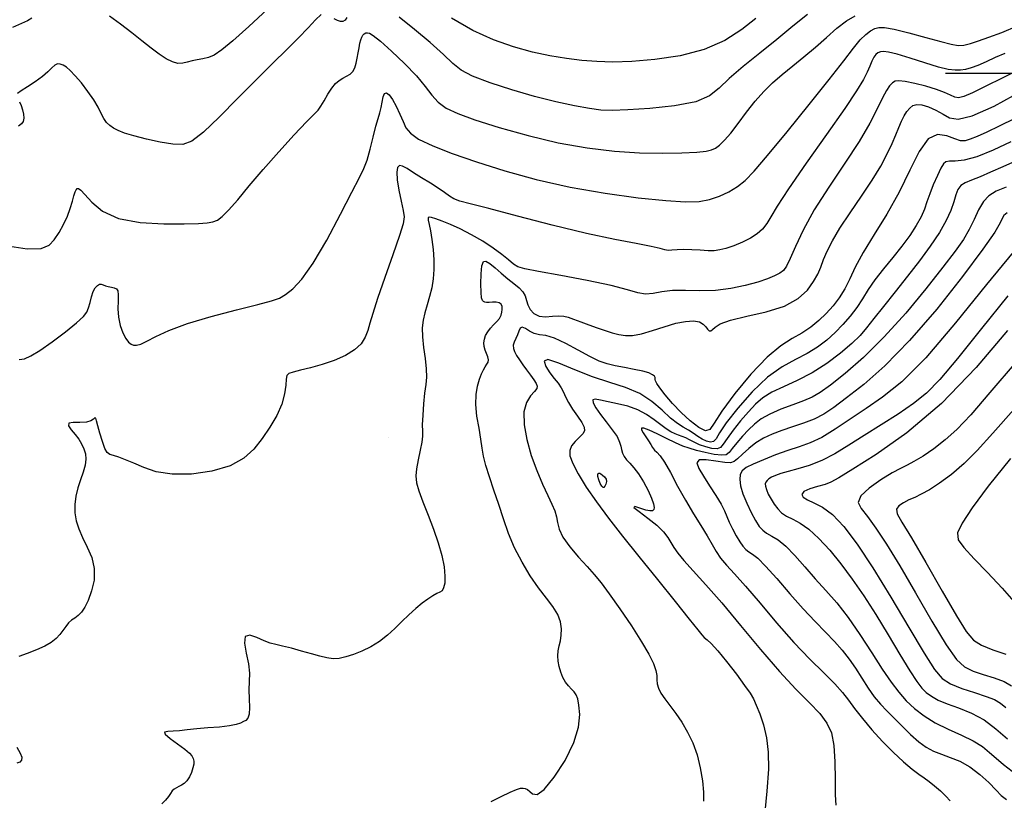
# Model space of a CAD drawing. Extents: x 354202 to 357402, y 1029744 to 1032913.
# Drawn here: x 354759 to 354989, y 1030830 to 1031012 of the extents above; entities that cross this region are included whole.
import ezdxf

# ---------------------------------------------------------------- set-up
doc = ezdxf.new("R2010")
doc.units = 0
doc.header["$MEASUREMENT"] = 0
for name, color, linetype in [('GRID', 3, 'CONTINUOUS'), ('INDEX', 1, 'CONTINUOUS'), ('INTER', 33, 'CONTINUOUS')]:
    doc.layers.add(name, color=color, linetype=linetype)

# ---------------------------------------------------------------- blocks, each defined once
blk = doc.blocks.new('GRID')
at = {"layer": 'GRID'}
for p, q in [((0, -0.25), (0, 0.25)), ((-0.25, 0), (0.25, 0))]:
    blk.add_line(p, q, dxfattribs=at)

msp = doc.modelspace()

# ---------------------------------------------------------------- linework, layer by layer
at = {"layer": 'INDEX', "linetype": 'Continuous'}
for points, elevation in [([(354816.83, 1031014.92), (354812.47, 1031010.88), (354808.8, 1031007.53), (354806.21, 1031005.38), (354804.44, 1031004.2), (354803.07, 1031003.62), (354801.75, 1031003.3), (354800.45, 1031003.08), (354799.24, 1031002.85), (354798.13, 1031002.55), (354797.07, 1031002.29), (354795.95, 1031002.26), (354794.68, 1031002.59), (354793.23, 1031003.31), (354791.58, 1031004.4), (354789.7, 1031005.83), (354787.57, 1031007.53), (354785.17, 1031009.42), (354782.52, 1031011.39), (354779.97, 1031013.26)], 2490), ([(354761.88, 1031012.84), (354760.87, 1031012.22), (354759.49, 1031011.59), (354757.35, 1031010.66)], 2490), ([(354930.74, 1031012.75), (354927.51, 1031010.14), (354923.54, 1031007.61), (354918.73, 1031005.49), (354913.11, 1031004.03), (354907.24, 1031003.16), (354901.83, 1031002.72), (354897.39, 1031002.57), (354893.65, 1031002.66), (354890.17, 1031002.94), (354886.57, 1031003.39), (354882.74, 1031004.03), (354878.64, 1031004.91), (354874.23, 1031006.09), (354869.56, 1031007.72), (354864.72, 1031009.95), (354859.8, 1031012.83)], 2490), ([(354991.8, 1031000.59), (354988.19, 1030998.82), (354984.43, 1030996.94), (354981.27, 1030995.4), (354979.26, 1030994.53), (354978.08, 1030994.25), (354977.21, 1030994.41), (354976.19, 1030994.84), (354974.8, 1030995.45), (354972.9, 1030996.17), (354970.45, 1030996.91), (354967.86, 1030997.57), (354965.63, 1030998.03), (354964.15, 1030998.21), (354963.24, 1030998.11), (354962.61, 1030997.72), (354961.98, 1030997.04), (354961.24, 1030995.92), (354960.31, 1030994.18), (354959.09, 1030991.68), (354957.36, 1030988.32), (354954.87, 1030984.06), (354951.51, 1030978.94), (354947.8, 1030973.41), (354944.39, 1030968.05), (354941.8, 1030963.35), (354939.98, 1030959.52), (354938.74, 1030956.71), (354937.89, 1030954.95), (354937.18, 1030953.95), (354936.34, 1030953.3), (354935.14, 1030952.67), (354933.46, 1030951.98), (354931.2, 1030951.23), (354928.31, 1030950.43), (354924.96, 1030949.73), (354921.36, 1030949.29), (354917.74, 1030949.2), (354914.32, 1030949.26), (354911.3, 1030949.23), (354908.84, 1030948.94), (354906.82, 1030948.57), (354905.06, 1030948.42), (354903.27, 1030948.71), (354900.82, 1030949.4), (354896.98, 1030950.39), (354891.41, 1030951.57), (354885.25, 1030952.74), (354880.04, 1030953.7), (354876.89, 1030954.33), (354875.28, 1030954.82), (354874.27, 1030955.44), (354873.07, 1030956.41), (354871.49, 1030957.68), (354869.48, 1030959.16), (354867.05, 1030960.74), (354864.41, 1030962.28), (354861.82, 1030963.63), (354859.52, 1030964.67), (354857.6, 1030965.42), (354856.13, 1030965.95), (354855.14, 1030966.29), (354854.57, 1030966.4), (354854.34, 1030966.21), (354854.36, 1030965.66), (354854.55, 1030964.68), (354854.85, 1030963.19), (354855.17, 1030961.16), (354855.46, 1030958.81), (354855.64, 1030956.4), (354855.65, 1030954.12), (354855.49, 1030951.98), (354855.15, 1030949.91), (354854.65, 1030947.87), (354854.08, 1030945.91), (354853.55, 1030944.05), (354853.16, 1030942.31), (354852.96, 1030940.51), (354852.99, 1030938.44), (354853.27, 1030935.98), (354853.63, 1030933.38), (354853.89, 1030931), (354853.92, 1030929.07), (354853.75, 1030927.31), (354853.5, 1030925.3), (354853.25, 1030922.8), (354853.06, 1030920.16), (354852.96, 1030917.92), (354852.98, 1030916.4), (354852.99, 1030915.24), (354852.86, 1030913.89), (354852.48, 1030911.98), (354852, 1030909.76), (354851.6, 1030907.66), (354851.43, 1030905.98), (354851.59, 1030904.4), (354852.14, 1030902.49), (354853.1, 1030899.91), (354854.31, 1030896.83), (354855.56, 1030893.56), (354856.65, 1030890.36), (354857.5, 1030887.39), (354858.05, 1030884.77), (354858.25, 1030882.63), (354858.18, 1030880.98), (354857.93, 1030879.86), (354857.56, 1030879.21), (354857.06, 1030878.85), (354856.37, 1030878.52), (354855.44, 1030878.01), (354854.29, 1030877.26), (354852.95, 1030876.27), (354851.44, 1030875.03), (354849.83, 1030873.59), (354848.18, 1030872.02), (354846.54, 1030870.4), (354844.84, 1030868.81), (354843, 1030867.36), (354840.96, 1030866.13), (354838.86, 1030865.13), (354836.88, 1030864.34), (354835.14, 1030863.77), (354833.6, 1030863.42), (354832.14, 1030863.33), (354830.66, 1030863.51), (354829.03, 1030863.91), (354827.09, 1030864.47), (354824.8, 1030865.13), (354822.42, 1030865.77), (354820.33, 1030866.3), (354818.77, 1030866.65), (354817.48, 1030866.98), (354816.09, 1030867.49), (354814.37, 1030868.27), (354812.7, 1030868.82), (354811.61, 1030868.53), (354811.46, 1030867), (354811.9, 1030864.65), (354812.42, 1030862.13), (354812.62, 1030859.94), (354812.58, 1030857.99), (354812.5, 1030856.04), (354812.55, 1030853.96), (354812.62, 1030851.97), (354812.57, 1030850.39), (354812.28, 1030849.44), (354811.81, 1030848.95), (354811.22, 1030848.65), (354810.55, 1030848.32), (354809.56, 1030847.97), (354807.99, 1030847.65), (354805.68, 1030847.39), (354802.97, 1030847.18), (354800.34, 1030846.97), (354798.14, 1030846.74), (354796.36, 1030846.52), (354794.87, 1030846.39), (354793.61, 1030846.35), (354792.86, 1030846.21), (354792.98, 1030845.72), (354794.15, 1030844.73), (354795.89, 1030843.47), (354797.55, 1030842.25), (354798.65, 1030841.33), (354799.23, 1030840.64), (354799.5, 1030840.05), (354799.63, 1030839.43), (354799.64, 1030838.72), (354799.47, 1030837.85), (354799.13, 1030836.81), (354798.64, 1030835.74), (354798.05, 1030834.83), (354797.42, 1030834.21), (354796.78, 1030833.8), (354796.17, 1030833.52), (354795.61, 1030833.24), (354795.11, 1030832.91), (354794.65, 1030832.47), (354794.22, 1030831.88), (354793.73, 1030831.15), (354793.09, 1030830.34), (354792.22, 1030829.48)], 2480), ([(354989.16, 1030973.38), (354986.83, 1030972.43), (354985.13, 1030971.38), (354983.84, 1030970), (354982.74, 1030968.1), (354981.68, 1030965.85), (354980.55, 1030963.5), (354979.18, 1030961.16), (354977.26, 1030958.4), (354974.42, 1030954.68), (354970.46, 1030949.68), (354965.73, 1030943.98), (354960.73, 1030938.41), (354955.91, 1030933.65), (354951.63, 1030929.88), (354948.21, 1030927.15), (354945.79, 1030925.43), (354943.91, 1030924.37), (354941.92, 1030923.54), (354939.39, 1030922.6), (354936.6, 1030921.53), (354934.03, 1030920.41), (354932.03, 1030919.29), (354930.47, 1030918.1), (354929.07, 1030916.76), (354927.65, 1030915.24), (354926.31, 1030913.71), (354925.25, 1030912.38), (354924.53, 1030911.46), (354923.86, 1030910.94), (354922.8, 1030910.81), (354921.07, 1030911.02), (354918.96, 1030911.45), (354916.92, 1030911.95), (354915.23, 1030912.43), (354913.7, 1030912.96), (354912, 1030913.7), (354909.91, 1030914.71), (354907.72, 1030915.79), (354905.86, 1030916.66), (354904.66, 1030917.11), (354904.1, 1030917.12), (354904.07, 1030916.74), (354904.47, 1030916.03), (354905.09, 1030915.12), (354905.74, 1030914.18), (354906.26, 1030913.33), (354906.69, 1030912.61), (354907.14, 1030912.02), (354907.68, 1030911.51), (354908.43, 1030910.71), (354909.46, 1030909.21), (354910.86, 1030906.75), (354912.53, 1030903.62), (354914.36, 1030900.3), (354916.22, 1030897.18), (354917.96, 1030894.39), (354919.44, 1030891.99), (354920.57, 1030890.01), (354921.52, 1030888.32), (354922.56, 1030886.78), (354923.91, 1030885.19), (354925.78, 1030883.16), (354928.36, 1030880.27), (354931.74, 1030876.28), (354935.62, 1030871.68), (354939.61, 1030867.15), (354943.36, 1030863.23), (354946.63, 1030860.02), (354949.2, 1030857.46), (354950.99, 1030855.46), (354952.35, 1030853.68), (354953.77, 1030851.75), (354955.63, 1030849.38), (354957.86, 1030846.72), (354960.32, 1030844.01), (354962.83, 1030841.49), (354965.21, 1030839.3), (354967.23, 1030837.59), (354968.77, 1030836.41), (354970, 1030835.56), (354971.17, 1030834.72), (354972.48, 1030833.66), (354973.84, 1030832.47), (354975.07, 1030831.27), (354976.07, 1030830.16)], 2470), ([(354991.48, 1030932.6), (354985.38, 1030925.42), (354980.92, 1030920.28), (354977.65, 1030916.84), (354974.94, 1030914.38), (354972.28, 1030912.31), (354969.77, 1030910.6), (354967.65, 1030909.32), (354966.04, 1030908.48), (354964.53, 1030907.75), (354962.6, 1030906.72), (354959.96, 1030905.1), (354957.21, 1030903.16), (354955.24, 1030901.31), (354954.67, 1030899.81), (354955.33, 1030898.35), (354956.81, 1030896.49), (354958.78, 1030893.83), (354961.27, 1030890.09), (354964.36, 1030885.03), (354968.04, 1030878.67), (354971.82, 1030872.08), (354975.13, 1030866.59), (354977.56, 1030863.19), (354979.48, 1030861.41), (354981.43, 1030860.46), (354983.81, 1030859.66), (354986.36, 1030858.85), (354988.67, 1030857.99), (354990.41, 1030857.04)], 2460)]:
    msp.add_lwpolyline(points, dxfattribs=dict(at, elevation=elevation))
at = {"layer": 'INDEX', "linetype": 'Continuous', "elevation": 2480}
msp.add_lwpolyline([(354845.1, 1030915), (354845.1, 1030915)], close=True, dxfattribs=at)
at = {"layer": 'INTER', "linetype": 'Continuous', "flags": 128}
for points, elevation in [([(354755.76, 1030959.75), (354760.79, 1030959), (354764.05, 1030959.04), (354765.92, 1030959.8), (354767.11, 1030961.1), (354768.22, 1030962.76), (354769.28, 1030964.63), (354770.18, 1030966.57), (354770.85, 1030968.43), (354771.34, 1030970.08), (354771.69, 1030971.38), (354771.97, 1030972.26), (354772.21, 1030972.78), (354772.45, 1030973.03), (354772.76, 1030973.07), (354773.29, 1030972.7), (354774.25, 1030971.67), (354775.85, 1030969.88), (354778.38, 1030967.79), (354782.13, 1030966.05), (354787.18, 1030965.11), (354792.65, 1030964.81), (354797.44, 1030964.84), (354800.75, 1030964.93), (354802.8, 1030965.07), (354804.11, 1030965.29), (354805.16, 1030965.68), (354806.29, 1030966.49), (354807.79, 1030968.01), (354809.9, 1030970.44), (354812.61, 1030973.68), (354815.87, 1030977.51), (354819.53, 1030981.65), (354823.08, 1030985.56), (354825.94, 1030988.6), (354827.7, 1030990.38), (354828.67, 1030991.36), (354829.33, 1030992.24), (354830.08, 1030993.52), (354830.94, 1030995.04), (354831.84, 1030996.47), (354832.72, 1030997.55), (354833.59, 1030998.3), (354834.45, 1030998.84), (354835.31, 1030999.29), (354836.11, 1030999.76), (354836.77, 1031000.38), (354837.23, 1031001.24), (354837.54, 1031002.29), (354837.77, 1031003.48), (354837.99, 1031004.72), (354838.21, 1031005.92), (354838.42, 1031006.97), (354838.64, 1031007.79), (354838.87, 1031008.39), (354839.12, 1031008.84), (354839.42, 1031009.15), (354839.77, 1031009.35), (354840.15, 1031009.42), (354840.64, 1031009.33), (354841.53, 1031008.78), (354843.18, 1031007.44), (354845.77, 1031005.13), (354848.81, 1031002.25), (354851.59, 1030999.35), (354853.64, 1030996.86), (354855.19, 1030994.84), (354856.67, 1030993.19), (354858.52, 1030991.83), (354861.22, 1030990.54), (354865.25, 1030989.08), (354870.9, 1030987.29), (354877.62, 1030985.4), (354884.68, 1030983.73), (354891.45, 1030982.53), (354897.78, 1030981.77), (354903.64, 1030981.38), (354908.98, 1030981.27), (354913.52, 1030981.36), (354916.97, 1030981.54), (354919.16, 1030981.76), (354920.45, 1030982.06), (354921.35, 1030982.51), (354922.32, 1030983.21), (354923.48, 1030984.31), (354924.92, 1030985.95), (354926.66, 1030988.23), (354928.6, 1030990.85), (354930.61, 1030993.43), (354932.6, 1030995.68), (354934.65, 1030997.69), (354936.87, 1030999.64), (354939.36, 1031001.66), (354942, 1031003.79), (354944.67, 1031006.02), (354947.24, 1031008.3), (354949.66, 1031010.44), (354951.9, 1031012.18), (354953.95, 1031013.38)], 2486), ([(354829.39, 1031013.63), (354828.07, 1031012.45), (354826.3, 1031010.57), (354824.08, 1031008.19), (354821.36, 1031005.48), (354818.11, 1031002.31), (354814.29, 1030998.53), (354809.95, 1030994.11), (354805.61, 1030989.73), (354801.89, 1030986.2), (354799.21, 1030984.14), (354797.07, 1030983.34), (354794.77, 1030983.37), (354791.82, 1030983.85), (354788.59, 1030984.56), (354785.67, 1030985.32), (354783.5, 1030986), (354782, 1030986.6), (354780.92, 1030987.16), (354780.05, 1030987.76), (354779.32, 1030988.46), (354778.68, 1030989.37), (354778.05, 1030990.55), (354777.32, 1030992.02), (354776.32, 1030993.77), (354774.97, 1030995.72), (354773.46, 1030997.68), (354772.02, 1030999.36), (354770.85, 1031000.57), (354769.93, 1031001.36), (354769.17, 1031001.84), (354768.5, 1031002.11), (354767.87, 1031002.12), (354767.22, 1031001.83), (354766.52, 1031001.2), (354765.61, 1031000.28), (354764.35, 1030999.17), (354762.67, 1030997.96), (354760.88, 1030996.82), (354759.4, 1030995.88), (354758.54, 1030995.26)], 2488), ([(354835.37, 1031012.96), (354834.95, 1031012.36), (354834.46, 1031012.06), (354833.87, 1031012.04), (354833.16, 1031012.27), (354832.4, 1031012.69)], 2488), ([(354942.82, 1031013.69), (354939.38, 1031010.93), (354935.68, 1031007.82), (354931.67, 1031004.61), (354927.78, 1031001.51), (354924.54, 1030998.73), (354922.21, 1030996.44), (354919.98, 1030994.65), (354916.73, 1030993.3), (354911.76, 1030992.36), (354906.03, 1030991.75), (354900.88, 1030991.4), (354897.28, 1030991.26), (354894.63, 1030991.36), (354891.95, 1030991.71), (354888.44, 1030992.37), (354884.1, 1030993.32), (354879.13, 1030994.56), (354873.81, 1030996.07), (354868.76, 1030997.7), (354864.68, 1030999.27), (354862, 1031000.7), (354860.05, 1031002.26), (354857.87, 1031004.33), (354854.77, 1031007.11), (354851.12, 1031010.2), (354847.56, 1031013.06)], 2488), ([(354758.91, 1030933.17), (354760.17, 1030933.34), (354761.66, 1030933.98), (354763.74, 1030935.28), (354766.61, 1030937.31), (354769.71, 1030939.64), (354772.33, 1030941.73), (354773.93, 1030943.18), (354774.72, 1030944.22), (354775.12, 1030945.22), (354775.45, 1030946.45), (354775.8, 1030947.79), (354776.21, 1030949), (354776.68, 1030949.89), (354777.18, 1030950.45), (354777.66, 1030950.71), (354778.08, 1030950.72), (354778.5, 1030950.56), (354779.03, 1030950.36), (354779.71, 1030950.19), (354780.45, 1030950.04), (354781.12, 1030949.88), (354781.61, 1030949.64), (354781.9, 1030949.16), (354782.02, 1030948.27), (354781.98, 1030946.83), (354781.94, 1030945.01), (354782.06, 1030943.04), (354782.48, 1030941.11), (354783.1, 1030939.4), (354783.78, 1030938.06), (354784.41, 1030937.19), (354785.01, 1030936.72), (354785.62, 1030936.52), (354786.31, 1030936.5), (354787.27, 1030936.76), (354788.69, 1030937.4), (354790.79, 1030938.49), (354793.85, 1030939.94), (354798.15, 1030941.56), (354803.72, 1030943.22), (354809.61, 1030944.74), (354814.57, 1030945.97), (354817.75, 1030946.81), (354819.64, 1030947.49), (354821.06, 1030948.31), (354822.74, 1030949.62), (354824.87, 1030951.88), (354827.52, 1030955.62), (354830.67, 1030961.04), (354833.86, 1030967.05), (354836.54, 1030972.24), (354838.29, 1030975.59), (354839.35, 1030977.74), (354840.07, 1030979.7), (354840.77, 1030982.23), (354841.47, 1030985.04), (354842.1, 1030987.57), (354842.64, 1030989.4), (354843.07, 1030990.75), (354843.4, 1030991.94), (354843.63, 1030993.24), (354843.85, 1030994.45), (354844.15, 1030995.25), (354844.61, 1030995.41), (354845.22, 1030994.92), (354845.98, 1030993.83), (354846.84, 1030992.24), (354847.71, 1030990.42), (354848.48, 1030988.67), (354849.15, 1030987.23), (354850.17, 1030985.95), (354852.1, 1030984.61), (354855.38, 1030983.03), (354859.94, 1030981.23), (354865.61, 1030979.25), (354872.21, 1030977.19), (354879.55, 1030975.18), (354887.45, 1030973.39), (354895.62, 1030971.95), (354903.34, 1030970.9), (354909.77, 1030970.23), (354914.34, 1030969.93), (354917.51, 1030970.01), (354919.97, 1030970.46), (354922.29, 1030971.26), (354924.49, 1030972.32), (354926.47, 1030973.53), (354928.24, 1030974.94), (354930.36, 1030977.11), (354933.5, 1030980.77), (354938.06, 1030986.27), (354943.22, 1030992.63), (354947.91, 1030998.51), (354951.27, 1031002.86), (354953.52, 1031005.81), (354955.1, 1031007.75), (354956.39, 1031009.03), (354957.51, 1031009.86), (354958.49, 1031010.36), (354959.43, 1031010.65), (354960.77, 1031010.65), (354963.03, 1031010.24), (354966.46, 1031009.39), (354970.4, 1031008.32), (354973.93, 1031007.34), (354976.35, 1031006.72), (354977.97, 1031006.46), (354979.3, 1031006.53), (354980.81, 1031006.91), (354982.69, 1031007.53), (354985.09, 1031008.37), (354988.12, 1031009.44), (354991.78, 1031011.02)], 2484), ([(354988.85, 1031004.6), (354986.58, 1031003.61), (354984.46, 1031002.63), (354982.58, 1031001.79), (354981.01, 1031001.21), (354979.68, 1031000.85), (354978.47, 1031000.67), (354977.23, 1031000.64), (354975.64, 1031000.85), (354973.35, 1031001.41), (354970.19, 1031002.37), (354966.73, 1031003.48), (354963.72, 1031004.4), (354961.72, 1031004.91), (354960.54, 1031005.05), (354959.83, 1031004.94), (354959.26, 1031004.7), (354958.76, 1031004.3), (354958.3, 1031003.67), (354957.85, 1031002.78), (354957.35, 1031001.63), (354956.73, 1031000.23), (354955.85, 1030998.5), (354954.28, 1030995.88), (354951.5, 1030991.71), (354947.28, 1030985.7), (354942.53, 1030978.97), (354938.4, 1030973.02), (354935.77, 1030968.96), (354934.3, 1030966.47), (354933.33, 1030964.88), (354932.31, 1030963.59), (354931.06, 1030962.46), (354929.51, 1030961.45), (354927.62, 1030960.51), (354925.62, 1030959.71), (354923.8, 1030959.09), (354922.35, 1030958.72), (354921.05, 1030958.55), (354919.61, 1030958.54), (354917.79, 1030958.64), (354915.8, 1030958.77), (354913.92, 1030958.82), (354912.38, 1030958.75), (354911.18, 1030958.64), (354910.28, 1030958.6), (354909.52, 1030958.75), (354908.42, 1030959.08), (354906.37, 1030959.56), (354902.88, 1030960.2), (354897.84, 1030961.13), (354891.23, 1030962.54), (354883.28, 1030964.49), (354875.2, 1030966.6), (354868.46, 1030968.38), (354864.12, 1030969.5), (354861.71, 1030970.14), (354860.35, 1030970.64), (354859.27, 1030971.27), (354858.13, 1030972.1), (354856.7, 1030973.12), (354854.84, 1030974.32), (354852.79, 1030975.58), (354850.9, 1030976.75), (354849.42, 1030977.7), (354848.35, 1030978.29), (354847.63, 1030978.4), (354847.18, 1030977.94), (354847.01, 1030976.84), (354847.13, 1030975.06), (354847.52, 1030972.68), (354848.03, 1030970.12), (354848.49, 1030967.95), (354848.72, 1030966.44), (354848.52, 1030964.83), (354847.68, 1030962.11), (354846.11, 1030957.62), (354844.21, 1030952.28), (354842.51, 1030947.38), (354841.41, 1030943.91), (354840.76, 1030941.61), (354840.26, 1030939.91), (354839.64, 1030938.33), (354838.68, 1030936.81), (354837.18, 1030935.39), (354835.01, 1030934.09), (354832.37, 1030932.94), (354829.57, 1030931.97), (354826.89, 1030931.21), (354824.57, 1030930.63), (354822.83, 1030930.21), (354821.82, 1030929.9), (354821.37, 1030929.46), (354821.22, 1030928.6), (354821.11, 1030927.13), (354820.84, 1030925.12), (354820.18, 1030922.72), (354818.99, 1030920.09), (354817.4, 1030917.37), (354815.6, 1030914.71), (354813.68, 1030912.26), (354811.32, 1030910.1), (354808.12, 1030908.35), (354803.86, 1030907.1), (354799.09, 1030906.42), (354794.58, 1030906.38), (354790.9, 1030906.97), (354788.01, 1030907.94), (354785.68, 1030908.96), (354783.74, 1030909.77), (354782.17, 1030910.34), (354780.96, 1030910.73), (354780.1, 1030911), (354779.47, 1030911.45), (354778.92, 1030912.4), (354778.34, 1030914.02), (354777.77, 1030915.96), (354777.3, 1030917.71), (354776.99, 1030918.86), (354776.77, 1030919.43), (354776.55, 1030919.51), (354776.24, 1030919.23), (354775.67, 1030918.82), (354774.64, 1030918.5), (354773.11, 1030918.45), (354771.54, 1030918.46), (354770.5, 1030918.27), (354770.44, 1030917.67), (354771.07, 1030916.75), (354771.99, 1030915.67), (354772.82, 1030914.57), (354773.5, 1030913.46), (354774.01, 1030912.34), (354774.36, 1030911.18), (354774.48, 1030909.92), (354774.32, 1030908.51), (354773.85, 1030906.87), (354773.22, 1030905.08), (354772.59, 1030903.18), (354772.13, 1030901.24), (354771.89, 1030899.3), (354771.91, 1030897.39), (354772.22, 1030895.52), (354772.83, 1030893.63), (354773.71, 1030891.61), (354774.82, 1030889.38), (354775.85, 1030886.95), (354776.45, 1030884.37), (354776.38, 1030881.69), (354775.8, 1030879.14), (354775.01, 1030876.95), (354774.23, 1030875.33), (354773.48, 1030874.2), (354772.72, 1030873.41), (354771.92, 1030872.83), (354771.14, 1030872.31), (354770.41, 1030871.7), (354769.77, 1030870.89), (354769.14, 1030869.94), (354768.44, 1030868.96), (354767.57, 1030868.03), (354766.42, 1030867.14), (354764.89, 1030866.26), (354762.94, 1030865.37), (354760.81, 1030864.54), (354758.83, 1030863.84)], 2482), ([(354869.01, 1030830.04), (354871.36, 1030831.22), (354873.48, 1030832.22), (354874.94, 1030832.82), (354875.86, 1030833.09), (354876.47, 1030833.14), (354876.99, 1030833.05), (354877.49, 1030832.81), (354878.04, 1030832.36), (354878.7, 1030831.77), (354879.72, 1030831.68), (354881.35, 1030832.82), (354883.71, 1030835.67), (354886.26, 1030839.61), (354888.33, 1030843.76), (354889.4, 1030847.38), (354889.67, 1030850.29), (354889.51, 1030852.46), (354889.22, 1030853.94), (354888.85, 1030854.9), (354888.36, 1030855.61), (354887.76, 1030856.26), (354887.08, 1030856.98), (354886.4, 1030857.86), (354885.78, 1030858.96), (354885.25, 1030860.22), (354884.86, 1030861.52), (354884.63, 1030862.78), (354884.56, 1030864), (354884.65, 1030865.17), (354884.89, 1030866.32), (354885.17, 1030867.52), (354885.39, 1030868.83), (354885.44, 1030870.31), (354885.2, 1030871.94), (354884.56, 1030873.67), (354883.43, 1030875.48), (354881.9, 1030877.5), (354880.09, 1030879.87), (354878.14, 1030882.7), (354876.22, 1030885.87), (354874.49, 1030889.21), (354873.1, 1030892.57), (354871.92, 1030895.94), (354870.82, 1030899.3), (354869.67, 1030902.63), (354868.6, 1030905.75), (354867.76, 1030908.43), (354867.26, 1030910.58), (354866.96, 1030912.49), (354866.65, 1030914.58), (354866.19, 1030917.13), (354865.72, 1030919.93), (354865.45, 1030922.65), (354865.5, 1030925.01), (354865.82, 1030926.97), (354866.28, 1030928.56), (354866.75, 1030929.8), (354867.22, 1030930.75), (354867.66, 1030931.48), (354868.05, 1030932.05), (354868.33, 1030932.56), (354868.41, 1030933.11), (354868.26, 1030933.77), (354867.97, 1030934.52), (354867.65, 1030935.34), (354867.43, 1030936.18), (354867.35, 1030937.03), (354867.45, 1030937.89), (354867.74, 1030938.75), (354868.22, 1030939.6), (354868.85, 1030940.43), (354869.59, 1030941.23), (354870.32, 1030942), (354870.94, 1030942.75), (354871.34, 1030943.47), (354871.55, 1030944.18), (354871.61, 1030944.86), (354871.58, 1030945.5), (354871.37, 1030946.05), (354870.93, 1030946.41), (354870.2, 1030946.54), (354869.34, 1030946.53), (354868.53, 1030946.48), (354867.93, 1030946.48), (354867.51, 1030946.55), (354867.2, 1030946.69), (354866.97, 1030946.95), (354866.79, 1030947.56), (354866.67, 1030948.81), (354866.63, 1030950.84), (354866.67, 1030953.12), (354866.86, 1030955.02), (354867.21, 1030956), (354867.8, 1030956.12), (354868.7, 1030955.57), (354869.93, 1030954.55), (354871.38, 1030953.28), (354872.9, 1030952), (354874.32, 1030950.89), (354875.54, 1030949.91), (354876.43, 1030948.96), (354876.95, 1030947.98), (354877.27, 1030946.96), (354877.6, 1030945.9), (354878.16, 1030944.83), (354879, 1030943.9), (354880.19, 1030943.3), (354881.7, 1030943.14), (354883.32, 1030943.24), (354884.79, 1030943.35), (354885.95, 1030943.29), (354887, 1030943.01), (354888.25, 1030942.56), (354889.91, 1030941.96), (354891.84, 1030941.27), (354893.79, 1030940.57), (354895.59, 1030939.92), (354897.24, 1030939.37), (354898.8, 1030938.96), (354900.33, 1030938.74), (354902.03, 1030938.77), (354904.09, 1030939.15), (354906.63, 1030939.9), (354909.4, 1030940.81), (354912.07, 1030941.6), (354914.37, 1030942.06), (354916.22, 1030942.16), (354917.59, 1030941.92), (354918.51, 1030941.4), (354919.08, 1030940.76), (354919.48, 1030940.2), (354919.85, 1030939.88), (354920.23, 1030939.86), (354920.65, 1030940.14), (354921.24, 1030940.72), (354922.45, 1030941.5), (354924.83, 1030942.37), (354928.66, 1030943.26), (354933.21, 1030944.28), (354937.46, 1030945.62), (354940.65, 1030947.37), (354942.82, 1030949.36), (354944.25, 1030951.32), (354945.2, 1030953.08), (354945.91, 1030954.73), (354946.58, 1030956.47), (354947.43, 1030958.47), (354948.64, 1030960.88), (354950.39, 1030963.84), (354952.75, 1030967.39), (354955.4, 1030971.24), (354957.89, 1030974.97), (354959.9, 1030978.27), (354961.42, 1030981.12), (354962.56, 1030983.54), (354963.43, 1030985.59), (354964.11, 1030987.32), (354964.72, 1030988.78), (354965.35, 1030990.01), (354965.99, 1030991.03), (354966.67, 1030991.83), (354967.4, 1030992.41), (354968.29, 1030992.68), (354969.48, 1030992.6), (354971.04, 1030992.1), (354972.78, 1030991.32), (354974.45, 1030990.4), (354975.97, 1030989.55), (354977.96, 1030989.25), (354981.22, 1030990.01), (354986.35, 1030992.25), (354993.12, 1030996.01)], 2478), ([(354758.97, 1030993.26), (354759.39, 1030992.43), (354759.73, 1030991.45), (354759.95, 1030990.42), (354760, 1030989.49), (354759.85, 1030988.73), (354759.44, 1030988.12), (354758.75, 1030987.61)], 2488), ([(354991.19, 1030989.38), (354987.54, 1030987.62), (354984.62, 1030986.23), (354982.41, 1030985.23), (354980.78, 1030984.56), (354979.58, 1030984.2), (354978.49, 1030984.21), (354977.15, 1030984.63), (354975.32, 1030985.37), (354973.16, 1030985.68), (354970.93, 1030984.67), (354968.83, 1030981.72), (354966.68, 1030977.31), (354964.22, 1030972.2), (354961.32, 1030967.08), (354958.35, 1030962.3), (354955.78, 1030958.11), (354953.96, 1030954.71), (354952.66, 1030951.95), (354951.51, 1030949.63), (354950.23, 1030947.57), (354948.77, 1030945.68), (354947.16, 1030943.92), (354945.43, 1030942.26), (354943.56, 1030940.71), (354941.51, 1030939.33), (354939.24, 1030938.05), (354936.6, 1030936.38), (354933.4, 1030933.72), (354929.62, 1030929.74), (354925.85, 1030925.2), (354922.83, 1030921.1), (354921.05, 1030918.28), (354920.01, 1030916.8), (354918.99, 1030916.52), (354917.43, 1030917.29), (354915.43, 1030918.82), (354913.31, 1030920.8), (354911.33, 1030922.92), (354909.65, 1030924.92), (354908.4, 1030926.52), (354907.66, 1030927.57), (354907.33, 1030928.16), (354907.26, 1030928.49), (354907.29, 1030928.73), (354907.3, 1030928.96), (354907.14, 1030929.24), (354906.67, 1030929.6), (354905.79, 1030930.02), (354904.38, 1030930.45), (354902.41, 1030930.86), (354900.16, 1030931.26), (354897.97, 1030931.67), (354896.07, 1030932.13), (354894.21, 1030932.78), (354892.03, 1030933.82), (354889.33, 1030935.3), (354886.43, 1030936.89), (354883.8, 1030938.13), (354881.79, 1030938.72), (354880.3, 1030938.94), (354879.08, 1030939.19), (354877.97, 1030939.76), (354877, 1030940.4), (354876.25, 1030940.73), (354875.78, 1030940.46), (354875.48, 1030939.76), (354875.19, 1030938.88), (354874.8, 1030938.03), (354874.42, 1030937.24), (354874.18, 1030936.49), (354874.2, 1030935.76), (354874.46, 1030934.99), (354874.95, 1030934.11), (354875.62, 1030933.07), (354876.41, 1030931.91), (354877.29, 1030930.71), (354878.17, 1030929.53), (354878.97, 1030928.45), (354879.54, 1030927.57), (354879.77, 1030926.94), (354879.64, 1030926.39), (354879.1, 1030925.71), (354878.19, 1030924.69), (354877.24, 1030923.16), (354876.65, 1030920.94), (354876.71, 1030917.95), (354877.35, 1030914.45), (354878.39, 1030910.77), (354879.67, 1030907.24), (354881.01, 1030904.06), (354882.22, 1030901.41), (354883.18, 1030899.39), (354883.85, 1030897.82), (354884.27, 1030896.47), (354884.51, 1030895.11), (354884.88, 1030893.58), (354885.75, 1030891.72), (354887.36, 1030889.46), (354889.4, 1030887.05), (354891.41, 1030884.82), (354893.08, 1030882.95), (354894.68, 1030881.03), (354896.59, 1030878.5), (354899.06, 1030875), (354901.74, 1030871.04), (354904.13, 1030867.31), (354905.84, 1030864.38), (354906.89, 1030862.2), (354907.44, 1030860.6), (354907.64, 1030859.38), (354907.69, 1030858.39), (354907.77, 1030857.46), (354908.07, 1030856.45), (354908.64, 1030855.3), (354909.52, 1030853.95), (354910.7, 1030852.38), (354912.08, 1030850.58), (354913.51, 1030848.53), (354914.86, 1030846.23), (354916.06, 1030843.68), (354917.05, 1030840.88), (354917.8, 1030837.85), (354918.3, 1030834.86), (354918.55, 1030832.2), (354918.57, 1030830.09)], 2476), ([(354990.24, 1030983.95), (354986.12, 1030982.02), (354982.29, 1030980.46), (354979.36, 1030979.66), (354977.3, 1030979.43), (354975.95, 1030979.42), (354975.11, 1030979.31), (354974.53, 1030978.85), (354973.93, 1030977.82), (354973.11, 1030976.08), (354972.17, 1030973.94), (354971.32, 1030971.78), (354970.68, 1030969.92), (354970.09, 1030968.21), (354969.32, 1030966.43), (354968.19, 1030964.4), (354966.7, 1030962.11), (354964.85, 1030959.62), (354962.71, 1030956.98), (354960.52, 1030954.32), (354958.54, 1030951.78), (354956.96, 1030949.47), (354955.62, 1030947.34), (354954.29, 1030945.3), (354952.78, 1030943.3), (354951.09, 1030941.35), (354949.25, 1030939.47), (354947.29, 1030937.69), (354945.16, 1030936.05), (354942.74, 1030934.55), (354939.99, 1030933.15), (354936.9, 1030931.46), (354933.5, 1030929.03), (354929.9, 1030925.6), (354926.53, 1030921.79), (354923.88, 1030918.39), (354922.31, 1030916.04), (354921.49, 1030914.68), (354920.91, 1030914.03), (354920.18, 1030913.87), (354919.27, 1030914.07), (354918.27, 1030914.55), (354917.22, 1030915.2), (354916.14, 1030915.94), (354915.02, 1030916.67), (354913.84, 1030917.37), (354912.49, 1030918.23), (354910.87, 1030919.5), (354908.89, 1030921.32), (354906.5, 1030923.37), (354903.67, 1030925.24), (354900.39, 1030926.63), (354896.71, 1030927.8), (354892.7, 1030929.11), (354888.53, 1030930.77), (354884.82, 1030932.32), (354882.28, 1030933.13), (354881.39, 1030932.74), (354881.74, 1030931.53), (354882.7, 1030930.04), (354883.73, 1030928.72), (354884.65, 1030927.6), (354885.38, 1030926.58), (354885.89, 1030925.57), (354886.36, 1030924.47), (354887.03, 1030923.14), (354888.03, 1030921.56), (354889.17, 1030919.9), (354890.14, 1030918.44), (354890.69, 1030917.37), (354890.77, 1030916.55), (354890.39, 1030915.8), (354889.59, 1030914.94), (354888.63, 1030913.99), (354887.79, 1030912.99), (354887.34, 1030911.96), (354887.4, 1030910.69), (354888.04, 1030908.91), (354889.33, 1030906.45), (354891.2, 1030903.4), (354893.57, 1030899.93), (354896.39, 1030896.14), (354899.68, 1030891.94), (354903.5, 1030887.17), (354907.79, 1030881.85), (354911.94, 1030876.67), (354915.25, 1030872.54), (354917.21, 1030870.06), (354918.17, 1030868.87), (354918.72, 1030868.3), (354919.38, 1030867.76), (354920.37, 1030866.85), (354921.88, 1030865.21), (354923.95, 1030862.66), (354926.22, 1030859.73), (354928.15, 1030857.12), (354929.41, 1030855.32), (354930.19, 1030853.99), (354930.86, 1030852.52), (354931.69, 1030850.47), (354932.56, 1030847.88), (354933.27, 1030844.88), (354933.66, 1030841.55), (354933.69, 1030837.54), (354933.35, 1030832.39), (354932.68, 1030825.98)], 2474), ([(354991.31, 1030979.44), (354988.36, 1030978.15), (354985.54, 1030976.85), (354983.06, 1030975.75), (354981.08, 1030975), (354979.6, 1030974.41), (354978.57, 1030973.76), (354977.91, 1030972.83), (354977.44, 1030971.56), (354976.95, 1030969.95), (354976.24, 1030967.95), (354975.16, 1030965.58), (354973.59, 1030962.8), (354971.47, 1030959.64), (354968.92, 1030956.19), (354966.11, 1030952.57), (354963.25, 1030948.94), (354960.57, 1030945.56), (354958.32, 1030942.7), (354956.61, 1030940.54), (354955.08, 1030938.75), (354953.18, 1030936.89), (354950.55, 1030934.64), (354947.35, 1030932.23), (354943.88, 1030930.01), (354940.42, 1030928.24), (354937.23, 1030926.81), (354934.51, 1030925.53), (354932.4, 1030924.2), (354930.68, 1030922.7), (354929.02, 1030920.92), (354927.22, 1030918.81), (354925.47, 1030916.64), (354924.05, 1030914.76), (354923.15, 1030913.43), (354922.5, 1030912.65), (354921.72, 1030912.34), (354920.53, 1030912.41), (354919.08, 1030912.75), (354917.62, 1030913.27), (354916.37, 1030913.84), (354915.32, 1030914.41), (354914.4, 1030914.88), (354913.57, 1030915.22), (354912.76, 1030915.49), (354911.91, 1030915.82), (354910.96, 1030916.3), (354909.86, 1030916.97), (354908.57, 1030917.9), (354907.05, 1030919.07), (354905.28, 1030920.32), (354903.21, 1030921.44), (354900.88, 1030922.25), (354898.48, 1030922.83), (354896.29, 1030923.28), (354894.53, 1030923.67), (354893.31, 1030923.88), (354892.72, 1030923.71), (354892.79, 1030923.03), (354893.43, 1030921.88), (354894.52, 1030920.36), (354895.89, 1030918.59), (354897.29, 1030916.78), (354898.39, 1030915.16), (354899, 1030913.9), (354899.26, 1030912.93), (354899.4, 1030912.12), (354899.63, 1030911.33), (354900.02, 1030910.55), (354900.59, 1030909.76), (354901.37, 1030908.94), (354902.33, 1030907.91), (354903.42, 1030906.51), (354904.56, 1030904.64), (354905.63, 1030902.59), (354906.45, 1030900.76), (354906.92, 1030899.47), (354907.06, 1030898.64), (354906.96, 1030898.15), (354906.66, 1030897.87), (354906.07, 1030897.81), (354905.08, 1030898.02), (354903.71, 1030898.47), (354902.56, 1030898.82), (354902.34, 1030898.64), (354903.53, 1030897.68), (354905.57, 1030896.17), (354907.67, 1030894.5), (354909.21, 1030892.98), (354910.22, 1030891.65), (354910.96, 1030890.45), (354911.64, 1030889.3), (354912.56, 1030887.98), (354913.99, 1030886.23), (354916.17, 1030883.83), (354919.12, 1030880.58), (354922.83, 1030876.35), (354927.21, 1030871.11), (354931.86, 1030865.52), (354936.3, 1030860.36), (354940.13, 1030856.23), (354943.27, 1030853.05), (354945.67, 1030850.52), (354947.34, 1030848.32), (354948.39, 1030846.01), (354948.96, 1030843.08), (354949.2, 1030839.26), (354949.25, 1030835.15), (354949.27, 1030831.58), (354949.4, 1030829.15)], 2472), ([(354989.37, 1030967.35), (354988.61, 1030966.74), (354988.2, 1030966.05), (354987.73, 1030965.01), (354986.49, 1030962.9), (354983.74, 1030958.88), (354979, 1030952.51), (354972.97, 1030944.9), (354966.64, 1030937.56), (354960.87, 1030931.71), (354955.92, 1030927.35), (354951.94, 1030924.2), (354948.97, 1030921.97), (354946.61, 1030920.41), (354944.38, 1030919.25), (354941.92, 1030918.28), (354939.33, 1030917.41), (354936.82, 1030916.59), (354934.58, 1030915.74), (354932.59, 1030914.8), (354930.78, 1030913.7), (354929.11, 1030912.4), (354927.65, 1030911.1), (354926.51, 1030910.01), (354925.69, 1030909.32), (354924.84, 1030909.03), (354923.5, 1030909.1), (354921.44, 1030909.45), (354919.19, 1030909.76), (354917.52, 1030909.71), (354916.99, 1030909.01), (354917.44, 1030907.71), (354918.55, 1030905.9), (354919.98, 1030903.71), (354921.45, 1030901.45), (354922.68, 1030899.41), (354923.47, 1030897.82), (354924.01, 1030896.5), (354924.56, 1030895.16), (354925.3, 1030893.61), (354926.17, 1030892.01), (354927.01, 1030890.6), (354927.74, 1030889.57), (354928.4, 1030888.84), (354929.11, 1030888.29), (354929.97, 1030887.73), (354931.2, 1030886.77), (354933.05, 1030884.95), (354935.65, 1030882.02), (354938.7, 1030878.46), (354941.78, 1030874.94), (354944.58, 1030871.98), (354947.02, 1030869.52), (354949.12, 1030867.37), (354950.91, 1030865.32), (354952.5, 1030863.26), (354953.99, 1030861.1), (354955.47, 1030858.79), (354956.95, 1030856.49), (354958.4, 1030854.41), (354959.83, 1030852.7), (354961.31, 1030851.16), (354962.97, 1030849.53), (354964.85, 1030847.64), (354966.84, 1030845.68), (354968.76, 1030843.96), (354970.52, 1030842.69), (354972.22, 1030841.78), (354974.04, 1030841.04), (354976.11, 1030840.31), (354978.37, 1030839.39), (354980.71, 1030838.1), (354983.01, 1030836.35), (354985.1, 1030834.42), (354986.8, 1030832.68), (354988.02, 1030831.41), (354989.21, 1030830.46)], 2468), ([(354990.82, 1030958.24), (354984.58, 1030950.67), (354977.35, 1030941.7), (354970.43, 1030933.56), (354964.84, 1030927.94), (354960.35, 1030924.34), (354956.47, 1030921.7), (354952.78, 1030919.2), (354949.3, 1030916.87), (354946.16, 1030914.99), (354943.42, 1030913.71), (354940.87, 1030912.8), (354938.24, 1030911.95), (354935.35, 1030910.91), (354932.52, 1030909.78), (354930.14, 1030908.74), (354928.53, 1030907.93), (354927.59, 1030907.2), (354927.13, 1030906.34), (354927.02, 1030905.17), (354927.22, 1030903.66), (354927.77, 1030901.8), (354928.65, 1030899.63), (354929.69, 1030897.44), (354930.71, 1030895.56), (354931.57, 1030894.22), (354932.37, 1030893.31), (354933.29, 1030892.63), (354934.47, 1030891.97), (354935.95, 1030891.06), (354937.74, 1030889.6), (354939.86, 1030887.44), (354942.19, 1030884.79), (354944.63, 1030881.98), (354947.11, 1030879.24), (354949.64, 1030876.35), (354952.29, 1030872.98), (354955.06, 1030868.97), (354957.79, 1030864.74), (354960.26, 1030860.89), (354962.31, 1030857.86), (354964.11, 1030855.5), (354965.87, 1030853.53), (354967.79, 1030851.72), (354970, 1030850), (354972.61, 1030848.4), (354975.63, 1030846.91), (354978.73, 1030845.51), (354981.49, 1030844.15), (354983.62, 1030842.82), (354985.29, 1030841.48), (354986.82, 1030840.1), (354988.5, 1030838.64), (354990.55, 1030837.06)], 2466), ([(354989.55, 1030948.04), (354983.42, 1030940.36), (354977.8, 1030933.37), (354973.69, 1030928.51), (354970.58, 1030925.32), (354967.57, 1030922.87), (354963.98, 1030920.41), (354960.01, 1030917.89), (354956.07, 1030915.44), (354952.48, 1030913.16), (354949.21, 1030911.17), (354946.15, 1030909.58), (354943.23, 1030908.43), (354940.56, 1030907.63), (354938.31, 1030907.04), (354936.58, 1030906.54), (354935.32, 1030906.09), (354934.43, 1030905.69), (354933.8, 1030905.31), (354933.38, 1030904.93), (354933.12, 1030904.55), (354932.98, 1030904.13), (354933, 1030903.57), (354933.22, 1030902.8), (354933.68, 1030901.75), (354934.32, 1030900.55), (354935.06, 1030899.36), (354935.86, 1030898.3), (354936.78, 1030897.39), (354937.92, 1030896.61), (354939.36, 1030895.89), (354941.11, 1030894.97), (354943.15, 1030893.56), (354945.47, 1030891.42), (354947.99, 1030888.66), (354950.6, 1030885.44), (354953.24, 1030881.91), (354955.94, 1030878.02), (354958.74, 1030873.69), (354961.64, 1030868.94), (354964.39, 1030864.33), (354966.67, 1030860.52), (354968.29, 1030858), (354969.46, 1030856.46), (354970.5, 1030855.45), (354971.72, 1030854.57), (354973.29, 1030853.7), (354975.38, 1030852.82), (354978.05, 1030851.85), (354981.05, 1030850.66), (354984.04, 1030849.08), (354986.78, 1030847.01), (354989.45, 1030844.6)], 2464), ([(354989.51, 1030939.91), (354982.15, 1030931.3), (354974.06, 1030922.9), (354966.02, 1030916.06), (354958.86, 1030910.98), (354953.38, 1030907.53), (354950.1, 1030905.53), (354948.29, 1030904.54), (354946.9, 1030904.01), (354945.15, 1030903.51), (354943.33, 1030902.95), (354941.96, 1030902.35), (354941.47, 1030901.69), (354941.8, 1030901.03), (354942.8, 1030900.39), (354944.33, 1030899.73), (354946.3, 1030898.73), (354948.63, 1030897), (354951.3, 1030894.18), (354954.4, 1030890.08), (354958.06, 1030884.54), (354962.27, 1030877.68), (354966.49, 1030870.6), (354970.02, 1030864.66), (354972.44, 1030860.84), (354974.24, 1030858.71), (354976.2, 1030857.45), (354978.84, 1030856.39), (354981.81, 1030855.42), (354984.49, 1030854.55), (354986.45, 1030853.79), (354987.87, 1030852.98), (354989.06, 1030851.92)], 2462), ([(354990.94, 1030921.48), (354986.08, 1030915.97), (354982.41, 1030911.93), (354979.33, 1030908.86), (354976.39, 1030906.34), (354973.64, 1030904.3), (354971.26, 1030902.76), (354969.36, 1030901.71), (354967.82, 1030900.98), (354966.47, 1030900.38), (354965.2, 1030899.73), (354964.16, 1030899.01), (354963.61, 1030898.2), (354963.77, 1030897.16), (354964.85, 1030895.21), (354967.06, 1030891.54), (354970.43, 1030885.76), (354974.23, 1030879.13), (354977.57, 1030873.35), (354979.83, 1030869.66), (354981.51, 1030867.64), (354983.41, 1030866.46), (354986.08, 1030865.41), (354989.06, 1030864.42)], 2458), ([(354990.19, 1030910.04), (354984.99, 1030903.6), (354981.25, 1030898.58), (354978.87, 1030895), (354977.78, 1030892.72), (354977.93, 1030891.07), (354979.27, 1030889.27), (354981.7, 1030886.68), (354984.84, 1030883.43), (354988.25, 1030879.79), (354991.52, 1030876.06)], 2456), ([(354758.35, 1030842.66), (354759.15, 1030841.32), (354759.52, 1030840.34), (354759.48, 1030839.68), (354759.1, 1030839.23), (354758.38, 1030838.94)], 2482)]:
    msp.add_lwpolyline(points, dxfattribs=dict(at, elevation=elevation))
at = {"layer": 'INTER', "linetype": 'Continuous', "elevation": 2474}
msp.add_lwpolyline([(354894.61, 1030906.48), (354895.03, 1030906.19), (354895.5, 1030905.78), (354895.83, 1030905.25), (354895.9, 1030904.66), (354895.76, 1030904.06), (354895.54, 1030903.57), (354895.33, 1030903.28), (354895.12, 1030903.25), (354894.84, 1030903.57), (354894.48, 1030904.24), (354894.13, 1030905.08), (354893.9, 1030905.83), (354893.88, 1030906.3), (354894, 1030906.54), (354894.14, 1030906.63), (354894.24, 1030906.67), (354894.36, 1030906.63)], close=True, dxfattribs=at)

# ---------------------------------------------------------------- block references
at = {"layer": 'GRID', "xscale": 100, "yscale": 100, "zscale": 100}
msp.add_blockref('GRID', (355000, 1031000, 2530), dxfattribs=at)

doc.saveas('drawing.dxf')
